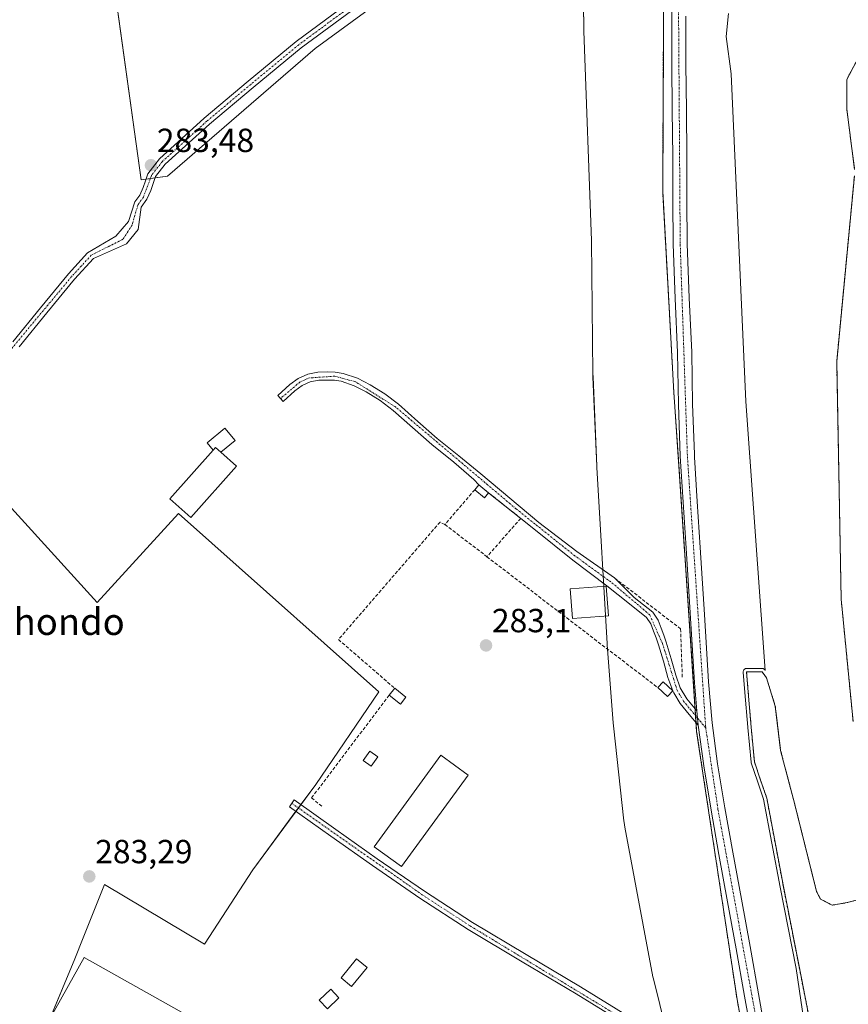
# Model space of a CAD drawing. Units: metres. Extents: x 597821 to 601297, y 4685164 to 4687526.
# Drawn here: x 598260 to 598508, y 4686251 to 4686546 of the extents above; entities that cross this region are included whole.
import ezdxf
from ezdxf.enums import TextEntityAlignment as Align

# ---------------------------------------------------------------- set-up
doc = ezdxf.new("R2010")
doc.units = ezdxf.units.M
doc.header["$MEASUREMENT"] = 0
for name, pattern in [('TRAZO_Y_PUNTO', [1, 0.5, -0.25, 0, -0.25]), ('TRAZOS', [0.75, 0.5, -0.25]), ('TRAZOSX2', [1.5, 1, -0.5])]:
    doc.linetypes.add(name, pattern=pattern)
for name, color, linetype, lineweight in [('Arbolado forestal', 92, 'TRAZOS', 0), ('Arbolado forestal CxS', 92, 'Continuous', 0), ('Camino', 19, 'Continuous', 0), ('Camino Cxs', 19, 'Continuous', 0), ('Camino eje', 39, 'TRAZO_Y_PUNTO', 13), ('Carátula', 7, 'Continuous', 5), ('Corriente natural Cxs', 5, 'Continuous', 13), ('Corriente natural superficial', 5, 'Continuous', 13), ('Cultivos herbáceos CxS', 92, 'Continuous', 0), ('Cultivos leñosos', 92, 'Continuous', 0), ('Cultivos leñosos CxS', 92, 'Continuous', 0), ('Curva de nivel normal', 36, 'Continuous', 0), ('Edificación', 1, 'Continuous', 13), ('Edificación Cxs', 1, 'Continuous', 13), ('Edificación ligera', 1, 'Continuous', 0), ('Edificación ligera Cxs', 1, 'Continuous', 0), ('Espacio natural protegido', 2, 'Continuous', 13), ('Espacio natural protegido CxS', 2, 'Continuous', 0), ('Muro lineal', 1, 'TRAZOSX2', 13), ('Pista no pavimentada', 254, 'Continuous', 13), ('Pista no pavimentada Cxs', 254, 'Continuous', 0), ('Pista pavimentada eje', 135, 'TRAZO_Y_PUNTO', 0), ('Punto de cota en terreno', 7, 'Continuous', 0), ('Rótulo de punto de cota en terreno', 19, 'Continuous', 0), ('Suelo desnudo', 252, 'Continuous', 0), ('Suelo desnudo CxS', 43, 'Continuous', 0), ('Texto cartográfico', 19, 'Continuous', 0)]:
    doc.layers.add(name, color=color, linetype=linetype, lineweight=lineweight)
doc.styles.add('Arial', font='txt', dxfattribs={"height": 0.2})

# ---------------------------------------------------------------- blocks, each defined once
blk = doc.blocks.new('*U155')
at = {"layer": 'Cultivos herbáceos CxS', "color": 92, "linetype": 'Continuous', "lineweight": 0}
for points in [[(598255.5, 4686657.4, 283.76), (598260.12, 4686655.47, 283.8), (598264.68, 4686653.65, 283.84), (598269.34, 4686651.85, 283.75), (598274.05, 4686650.16, 283.76), (598275.3, 4686649.73, 283.77), (598296.42, 4686497.89, 283.55), (598304.22, 4686499, 283.45), (598348.49, 4686537.14, 283.37), (598363.24, 4686548, 283.4), (598399.16, 4686565.82, 283.35), (598416.98, 4686577.52, 283.5), (598415.86, 4686601.51, 283.65), (598435.47, 4686595.32, 283.7), (598453.03, 4686589.77, 284.83), (598453.03, 4686589.75, 284.83), (598453.03, 4686589.74, 284.83), (598453.03, 4686589.73, 284.83), (598452.58, 4686494.43, 283.51), (598455.92, 4686434.23, 283.75), (598457.27, 4686414.2, 283.9), (598462.75, 4686332.73, 283.82), (598474.86, 4686252.51, 283.17), (598484.89, 4686197.88, 283.11)], [(598265.4, 4686238.02, 283.28), (598276.5, 4686264.68, 283.15), (598279, 4686270.95, 283.16), (598285.38, 4686286.89, 283.24), (598315.35, 4686269.12, 283.14), (598329.78, 4686291.34, 283.23), (598348.65, 4686316.88, 283.29), (598367.52, 4686344.65, 283.21), (598317.51, 4686389.14, 283.26), (598307.58, 4686397.97, 283.37), (598283.16, 4686371.31, 283.25), (598238.76, 4686420.19, 283.34)]]:
    blk.add_polyline3d(points, dxfattribs=at)
blk = doc.blocks.new('*U156')
at = {"layer": 'Cultivos leñosos CxS', "color": 92, "linetype": 'Continuous', "lineweight": 0}
blk.add_polyline3d([(598461.22, 4686935.98, 287.59), (598454.04, 4686793.1, 284.36), (598454.04, 4686793.1, 284.36), (598452.2, 4686653.9, 284.39), (598453.03, 4686589.77, 284.83), (598435.47, 4686595.32, 283.7), (598415.86, 4686601.51, 283.65), (598416.98, 4686577.52, 283.5), (598399.16, 4686565.82, 283.35), (598363.24, 4686548, 283.4), (598348.49, 4686537.14, 283.37), (598304.22, 4686499, 283.45), (598296.42, 4686497.89, 283.55), (598275.3, 4686649.73, 283.77), (598274.05, 4686650.16, 283.76), (598269.34, 4686651.85, 283.75), (598264.68, 4686653.65, 283.84), (598260.12, 4686655.47, 283.8), (598255.5, 4686657.4, 283.76)], dxfattribs=at)
blk = doc.blocks.new('*U167')
at = {"layer": 'Arbolado forestal CxS', "color": 92, "linetype": 'Continuous', "lineweight": 0}
for points in [[(598511.46, 4686534.91, 279.36), (598507.71, 4686527.94, 279.42), (598507.71, 4686519.05, 279.35), (598510.08, 4686501.01, 279.33)], [(598510, 4686499.03, 279.33), (598504.71, 4686443.47, 279.44), (598506.04, 4686372.39, 279.3), (598509.61, 4686335.75, 279.26)], [(598510.89, 4686282.31, 279.5), (598507.87, 4686281.52, 279.54), (598503.39, 4686280.75, 279.61), (598499.86, 4686282.55, 279.75), (598498.67, 4686284.85, 279.83), (598498.23, 4686286.57, 279.84), (598497.77, 4686288.42, 279.85), (598492.14, 4686310.91, 279.25), (598487.91, 4686327.05, 279.13), (598486.32, 4686340.28, 279.18), (598483.68, 4686348.75, 279.19), (598482.35, 4686350.6, 279.17), (598477.72, 4686350.62, 280.19), (598478.2, 4686344.5, 280.06), (598479.08, 4686334.07, 280.17), (598480.06, 4686323.64, 279.91), (598481.91, 4686318.2, 279.6), (598483.77, 4686312.76, 279.99), (598488.72, 4686286.37, 280.1), (598494.11, 4686258.9, 279.96), (598496.97, 4686244.46, 279.55)], [(598484.89, 4686197.88, 283.11), (598474.86, 4686252.51, 283.17), (598462.75, 4686332.73, 283.82), (598457.27, 4686414.2, 283.9), (598455.92, 4686434.23, 283.75), (598452.58, 4686494.43, 283.51), (598453.03, 4686589.73, 284.83), (598453.03, 4686589.74, 284.83), (598453.03, 4686589.75, 284.83), (598453.03, 4686589.77, 284.83), (598452.2, 4686653.9, 284.39), (598454.04, 4686793.1, 284.36), (598461.22, 4686935.98, 287.59)]]:
    blk.add_polyline3d(points, dxfattribs=at)
blk = doc.blocks.new('*U172')
at = {"layer": 'Suelo desnudo CxS', "color": 43, "linetype": 'Continuous', "lineweight": 0}
for points in [[(598496.97, 4686244.46, 279.55), (598494.11, 4686258.9, 279.96), (598488.72, 4686286.37, 280.1), (598483.77, 4686312.76, 279.99), (598481.91, 4686318.2, 279.6), (598480.06, 4686323.64, 279.91), (598479.08, 4686334.07, 280.17), (598478.2, 4686344.5, 280.06), (598477.72, 4686350.62, 280.19), (598482.35, 4686350.6, 279.17), (598483.68, 4686348.75, 279.19), (598486.32, 4686340.28, 279.18), (598487.91, 4686327.05, 279.13), (598492.14, 4686310.91, 279.25), (598497.77, 4686288.42, 279.85), (598498.23, 4686286.57, 279.84), (598498.67, 4686284.85, 279.83), (598499.86, 4686282.55, 279.75), (598503.39, 4686280.75, 279.61), (598507.87, 4686281.52, 279.54), (598510.89, 4686282.31, 279.5)], [(598509.61, 4686335.75, 279.26), (598506.04, 4686372.39, 279.3), (598504.71, 4686443.47, 279.44), (598510, 4686499.03, 279.33)], [(598510.08, 4686501.01, 279.33), (598507.71, 4686519.05, 279.35), (598507.71, 4686527.94, 279.42), (598511.46, 4686534.91, 279.36)]]:
    blk.add_polyline3d(points, dxfattribs=at)
blk = doc.blocks.new('*U174')
at = {"layer": 'Corriente natural Cxs', "color": 5, "linetype": 'Continuous', "lineweight": 13}
for points in [[(598496.97, 4686244.46, 279.55), (598494.11, 4686258.9, 279.96), (598488.72, 4686286.37, 280.1), (598483.77, 4686312.76, 279.99), (598481.91, 4686318.2, 279.6), (598480.06, 4686323.64, 279.91), (598479.08, 4686334.07, 280.17), (598478.2, 4686344.5, 280.06), (598477.72, 4686350.62, 280.19), (598482.35, 4686350.6, 279.17), (598483.68, 4686348.75, 279.19), (598486.32, 4686340.28, 279.18), (598487.91, 4686327.05, 279.13), (598492.14, 4686310.91, 279.25), (598497.77, 4686288.42, 279.85), (598498.23, 4686286.57, 279.84), (598498.67, 4686284.85, 279.83), (598499.86, 4686282.55, 279.75), (598503.39, 4686280.75, 279.61), (598507.87, 4686281.52, 279.54), (598510.89, 4686282.31, 279.5)], [(598509.61, 4686335.75, 279.26), (598506.04, 4686372.39, 279.3), (598504.71, 4686443.47, 279.44), (598510, 4686499.03, 279.33)], [(598510.08, 4686501.01, 279.33), (598507.71, 4686519.05, 279.35), (598507.71, 4686527.94, 279.42), (598511.46, 4686534.91, 279.36)]]:
    blk.add_polyline3d(points, dxfattribs=at)
blk = doc.blocks.new('*U178')
at = {"layer": 'Espacio natural protegido CxS', "color": 2, "linetype": 'Continuous', "lineweight": 0}
blk.add_polyline3d([(598455.01, 4686237.6, 282.85), (598449.98, 4686257.88, 283.01), (598449.72, 4686259.03, 283.01), (598449.67, 4686259.28, 283.01), (598441.23, 4686304.14, 283.13), (598441.02, 4686305.5, 283.12), (598440.96, 4686306.01, 283.12), (598437.81, 4686334.45, 283.1), (598437.73, 4686335.35, 283.1), (598436, 4686358.67, 283.23), (598435.98, 4686358.88, 283.24), (598435.97, 4686359.06, 283.24), (598432.9, 4686411.78, 283.32), (598432.89, 4686412.13, 283.32), (598431.71, 4686438.94, 283.29), (598431.68, 4686439.77, 283.29), (598431.25, 4686479.75, 283.3), (598428.99, 4686542.35, 283.29), (598428.98, 4686542.92, 283.29), (598428.58, 4686572.69, 283.28)], dxfattribs=at)
blk = doc.blocks.new('*U179')
at = {"layer": 'Espacio natural protegido CxS', "color": 2, "linetype": 'Continuous', "lineweight": 0}
blk.add_polyline3d([(598455.011, 4686237.6017, 282.8469), (598449.9793, 4686257.8837, 283.0114), (598449.7243, 4686259.0286, 283.0148), (598449.6743, 4686259.2816, 283.0131), (598441.2349, 4686304.1355, 283.1334), (598441.0179, 4686305.4955, 283.1237), (598440.9559, 4686306.0085, 283.1201), (598437.8093, 4686334.4454, 283.0992), (598437.7263, 4686335.3464, 283.0952), (598435.9976, 4686358.6653, 283.2344), (598435.9816, 4686358.8793, 283.238), (598435.9696, 4686359.0623, 283.2411), (598432.9034, 4686411.779, 283.3226), (598432.8854, 4686412.133, 283.323), (598431.7067, 4686438.9419, 283.2898), (598431.6837, 4686439.7669, 283.2897), (598431.2463, 4686479.7467, 283.2953), (598428.9901, 4686542.3534, 283.2859), (598428.9761, 4686542.9214, 283.2872), (598428.5805, 4686572.6943, 283.2785)], dxfattribs=at)
blk = doc.blocks.new('5PATER')
at = {"layer": 'Carátula', "linetype": 'Continuous', "lineweight": 5}
h = blk.add_hatch(color=250, dxfattribs=at)
edge = h.paths.add_edge_path()
edge.add_ellipse((0, 0.01), major_axis=(-1.33, -1.34), ratio=0.999422, start_angle=0, end_angle=360)

msp = doc.modelspace()

# ---------------------------------------------------------------- linework, layer by layer
at = {"layer": 'Arbolado forestal', "color": 92, "linetype": 'TRAZOS', "lineweight": 0}
for points in [[(598453.03, 4686589.78, 284.83), (598453.03, 4686589.75, 284.83), (598453.03, 4686589.74, 284.83), (598453.03, 4686589.73, 284.83), (598453.02, 4686587.37, 284.81), (598453.01, 4686586.17, 284.78), (598453, 4686584.96, 284.76), (598452.58, 4686494.43, 283.51), (598455.92, 4686434.23, 283.75), (598457.27, 4686414.2, 283.9), (598462.29, 4686339.54, 283.76), (598462.43, 4686337.47, 283.79), (598462.57, 4686335.4, 283.83), (598462.75, 4686332.73, 283.82), (598474.86, 4686252.51, 283.17), (598479.68, 4686226.26, 283.58), (598480.22, 4686223.3, 283.58), (598480.8, 4686220.16, 283.37), (598484.89, 4686197.88, 283.11), (598499.86, 4686122.33, 283.31), (598500.14, 4686120.91, 283.46), (598500.42, 4686119.5, 283.61), (598501.14, 4686115.86, 284.14)], [(598511.46, 4686534.91, 279.36), (598507.71, 4686527.94, 279.42), (598507.71, 4686519.05, 279.35), (598510.08, 4686501.01, 279.33)], [(598510, 4686499.03, 279.33), (598504.71, 4686443.47, 279.44), (598506.04, 4686372.39, 279.3), (598509.61, 4686335.75, 279.26)], [(598510.89, 4686282.31, 279.5), (598507.87, 4686281.52, 279.54), (598503.39, 4686280.75, 279.61), (598499.86, 4686282.55, 279.75), (598498.66, 4686284.85, 279.83), (598498.23, 4686286.57, 279.84), (598497.77, 4686288.42, 279.85), (598492.14, 4686310.91, 279.25), (598487.91, 4686327.05, 279.13), (598486.32, 4686340.28, 279.18), (598483.68, 4686348.75, 279.19), (598482.35, 4686350.6, 279.17), (598477.71, 4686350.62, 280.19), (598478.2, 4686344.5, 280.06), (598479.08, 4686334.07, 280.17), (598480.06, 4686323.64, 279.91), (598481.91, 4686318.2, 279.6), (598483.77, 4686312.76, 279.99), (598488.72, 4686286.37, 280.1), (598494.11, 4686258.9, 279.96), (598496.97, 4686244.46, 279.55)]]:
    msp.add_polyline3d(points, dxfattribs=at)
at = {"layer": 'Camino', "color": 19, "linetype": 'Continuous', "lineweight": 0}
for points in [[(598257.95, 4686449.41, 283.42), (598266.22, 4686459.6, 283.49), (598274.59, 4686469.7, 283.44), (598280.29, 4686475.99, 283.42), (598288.78, 4686481.02, 283.39), (598292.59, 4686485.36, 283.34), (598294.5, 4686491.26, 283.39), (598295.97, 4686493.28, 283.42), (598296.99, 4686495.55, 283.47), (598297.66, 4686497.6, 283.53), (598298.34, 4686499.65, 283.53), (598301.84, 4686504.18, 283.48), (598315.27, 4686516.33, 283.45), (598328.41, 4686527.36, 283.44), (598342.83, 4686539.23, 283.47), (598358.07, 4686550.53, 283.44)], [(598359.35, 4686548.49, 283.45), (598344.31, 4686537.34, 283.44), (598329.95, 4686525.51, 283.41), (598316.84, 4686514.52, 283.47), (598303.6, 4686502.54, 283.48), (598300.66, 4686498.89, 283.52), (598299.28, 4686494.67, 283.4), (598298.09, 4686492.04, 283.34), (598296.38, 4686489.7, 283.3), (598295.44, 4686483.03, 283.25), (598291.95, 4686478.69, 283.23), (598282.1, 4686474.35, 283.37), (598276.44, 4686468.1, 283.37), (598268.11, 4686458.05, 283.42), (598259.83, 4686447.84, 283.38)], [(598400.55, 4686404.1, 283.18), (598397.53, 4686406.59, 283.19), (598395.99, 4686408.2, 283.18), (598390.02, 4686413.32, 283.2), (598383.46, 4686418.62, 283.19), (598377.65, 4686423.72, 283.18), (598371.87, 4686428.86, 283.2), (598367.97, 4686431.77, 283.21), (598363.81, 4686434.37, 283.22), (598360.19, 4686436.24, 283.22), (598356.32, 4686437.57, 283.22), (598354.24, 4686437.89, 283.22), (598352.16, 4686437.95, 283.21), (598349.6, 4686437.87, 283.21), (598347.04, 4686437.38, 283.2), (598344.56, 4686436.31, 283.21), (598342.43, 4686434.75, 283.21), (598338.91, 4686431.49, 283.23), (598337.26, 4686433.27, 283.28), (598340.89, 4686436.63, 283.26), (598343.35, 4686438.43, 283.26), (598346.32, 4686439.71, 283.23), (598349.33, 4686440.29, 283.16), (598352.15, 4686440.38, 283.09), (598354.46, 4686440.31, 283.11), (598356.91, 4686439.93, 283.16), (598361.14, 4686438.48, 283.24), (598365.01, 4686436.48, 283.26), (598369.34, 4686433.77, 283.26), (598373.41, 4686430.75, 283.25), (598379.26, 4686425.54, 283.23), (598385.02, 4686420.48, 283.24), (598391.55, 4686415.21, 283.25), (598398.12, 4686409.87, 283.24), (598406.83, 4686402.56, 283.26), (598415.52, 4686395.28, 283.24), (598426.9, 4686386.6, 283.29), (598438.17, 4686378.69, 283.34)], [(598463.24, 4686334.59, 283.91), (598460.53, 4686337.86, 283.62), (598457.82, 4686341.12, 283.46), (598455.96, 4686344.29, 283.38), (598455.66, 4686344.91, 283.36), (598454.17, 4686348.86, 283.31), (598452.78, 4686353.8, 283.27), (598451.36, 4686358.72, 283.25), (598450.62, 4686360.74, 283.25), (598449.82, 4686362.75, 283.27), (598449.01, 4686364.93, 283.28), (598447.77, 4686366.85, 283.28), (598442.62, 4686370.92, 283.37), (598435.9, 4686376.37, 283.39), (598425.63, 4686384.02, 283.21), (598413.98, 4686393.41, 283.21), (598410.08, 4686396.54, 283.22), (598400.55, 4686404.1, 283.18)], [(598438.17, 4686378.69, 283.34), (598444.08, 4686372.86, 283.36), (598449.6, 4686368.5, 283.3), (598451.19, 4686366.02, 283.29), (598452.09, 4686363.62, 283.3), (598452.88, 4686361.61, 283.32), (598453.67, 4686359.47, 283.33), (598455.11, 4686354.47, 283.3), (598456.48, 4686349.61, 283.3), (598457.86, 4686345.83, 283.48), (598459.81, 4686342.52, 283.57), (598462.85, 4686338.87, 283.83)], [(598462.85, 4686338.87, 283.83), (598463.24, 4686334.59, 283.91)], [(598442.01, 4686244.73, 282.86), (598426.65, 4686254.21, 282.92), (598410.45, 4686263.82, 282.95), (598394.27, 4686273.47, 282.95), (598379.82, 4686282.83, 283.07), (598365.66, 4686292.61, 283.06), (598353.21, 4686301.41, 283.25), (598340.77, 4686310.21, 283.25), (598342.2, 4686312.24, 283.24), (598354.65, 4686303.44, 283.32), (598367.09, 4686294.65, 283.09), (598381.21, 4686284.9, 283), (598395.59, 4686275.59, 283.01), (598411.72, 4686265.96, 282.98), (598427.94, 4686256.34, 282.96), (598443.32, 4686246.85, 282.92)]]:
    msp.add_polyline3d(points, dxfattribs=at)
at = {"layer": 'Camino Cxs', "color": 19, "linetype": 'Continuous', "lineweight": 0}
for points in [[(598257.95, 4686449.41, 283.42), (598266.22, 4686459.6, 283.49), (598274.59, 4686469.7, 283.44), (598280.29, 4686475.99, 283.42), (598288.78, 4686481.02, 283.39), (598292.59, 4686485.36, 283.34), (598294.5, 4686491.26, 283.39), (598295.97, 4686493.28, 283.42), (598296.99, 4686495.55, 283.47), (598297.66, 4686497.6, 283.53), (598298.34, 4686499.65, 283.53), (598301.84, 4686504.18, 283.48), (598315.27, 4686516.33, 283.45), (598328.41, 4686527.36, 283.44), (598342.83, 4686539.23, 283.47), (598358.07, 4686550.53, 283.44)], [(598359.35, 4686548.49, 283.45), (598344.31, 4686537.34, 283.44), (598329.95, 4686525.51, 283.41), (598316.84, 4686514.52, 283.47), (598303.6, 4686502.54, 283.48), (598300.66, 4686498.89, 283.52), (598299.28, 4686494.67, 283.4), (598298.09, 4686492.04, 283.34), (598296.38, 4686489.7, 283.3), (598295.44, 4686483.03, 283.25), (598291.95, 4686478.69, 283.23), (598282.1, 4686474.35, 283.37), (598276.44, 4686468.1, 283.37), (598268.11, 4686458.05, 283.42), (598259.83, 4686447.84, 283.38)], [(598442.01, 4686244.73, 282.86), (598426.65, 4686254.21, 282.92), (598410.45, 4686263.82, 282.95), (598394.27, 4686273.47, 282.95), (598379.82, 4686282.83, 283.07), (598365.66, 4686292.61, 283.06), (598353.21, 4686301.41, 283.25), (598340.77, 4686310.21, 283.25), (598342.2, 4686312.24, 283.24), (598354.65, 4686303.44, 283.32), (598367.09, 4686294.65, 283.09), (598381.21, 4686284.9, 283), (598395.59, 4686275.59, 283.01), (598411.72, 4686265.96, 282.98), (598427.94, 4686256.34, 282.96), (598443.32, 4686246.85, 282.92)]]:
    msp.add_polyline3d(points, dxfattribs=at)
msp.add_polyline3d([(598462.85, 4686338.87, 283.83), (598463.24, 4686334.59, 283.91), (598460.53, 4686337.86, 283.62), (598457.82, 4686341.12, 283.46), (598455.96, 4686344.29, 283.38), (598455.66, 4686344.91, 283.36), (598454.17, 4686348.86, 283.31), (598452.78, 4686353.8, 283.27), (598451.36, 4686358.72, 283.25), (598450.62, 4686360.74, 283.25), (598449.82, 4686362.75, 283.27), (598449.01, 4686364.93, 283.28), (598447.77, 4686366.85, 283.28), (598442.62, 4686370.92, 283.37), (598435.9, 4686376.37, 283.39), (598425.63, 4686384.02, 283.21), (598413.98, 4686393.41, 283.21), (598410.08, 4686396.54, 283.22), (598400.55, 4686404.1, 283.18), (598397.53, 4686406.59, 283.19), (598395.99, 4686408.2, 283.18), (598390.02, 4686413.32, 283.2), (598383.46, 4686418.62, 283.19), (598377.65, 4686423.72, 283.18), (598371.87, 4686428.86, 283.2), (598367.97, 4686431.77, 283.21), (598363.81, 4686434.37, 283.22), (598360.19, 4686436.24, 283.22), (598356.32, 4686437.57, 283.22), (598354.24, 4686437.89, 283.22), (598352.16, 4686437.95, 283.21), (598349.6, 4686437.87, 283.21), (598347.04, 4686437.38, 283.2), (598344.56, 4686436.31, 283.21), (598342.43, 4686434.75, 283.21), (598338.91, 4686431.49, 283.23), (598337.26, 4686433.27, 283.28), (598340.89, 4686436.63, 283.26), (598343.35, 4686438.43, 283.26), (598346.32, 4686439.71, 283.23), (598349.33, 4686440.29, 283.16), (598352.15, 4686440.38, 283.09), (598354.46, 4686440.31, 283.11), (598356.91, 4686439.93, 283.16), (598361.14, 4686438.48, 283.24), (598365.01, 4686436.48, 283.26), (598369.34, 4686433.77, 283.26), (598373.41, 4686430.75, 283.25), (598379.26, 4686425.54, 283.23), (598385.02, 4686420.48, 283.24), (598391.55, 4686415.21, 283.25), (598398.12, 4686409.87, 283.24), (598406.83, 4686402.56, 283.26), (598415.52, 4686395.28, 283.24), (598426.9, 4686386.6, 283.29), (598438.17, 4686378.69, 283.34), (598444.08, 4686372.86, 283.36), (598449.6, 4686368.5, 283.3), (598451.19, 4686366.02, 283.29), (598452.09, 4686363.62, 283.3), (598452.88, 4686361.61, 283.32), (598453.67, 4686359.47, 283.33), (598455.11, 4686354.47, 283.3), (598456.48, 4686349.61, 283.3), (598457.86, 4686345.83, 283.48), (598459.81, 4686342.52, 283.57), (598462.85, 4686338.87, 283.83)], close=True, dxfattribs=at)
at = {"layer": 'Camino eje', "color": 39, "linetype": 'TRAZO_Y_PUNTO', "lineweight": 13}
for points in [[(598456.88, 4686585.88, 285.01), (598450.44, 4686586.36, 284.6), (598444.12, 4686585.73, 284.18), (598434.98, 4686584.58, 283.78), (598413.57, 4686579.37, 283.53), (598411.31, 4686578.82, 283.49), (598409.3, 4686577.34, 283.45), (598406.23, 4686574.38, 283.44), (598396.7, 4686568.34, 283.46), (598387.92, 4686564.01, 283.46), (598377.23, 4686559.14, 283.46), (598358.71, 4686549.51, 283.45), (598343.57, 4686538.29, 283.46), (598329.18, 4686526.43, 283.43), (598316.06, 4686515.43, 283.46), (598302.72, 4686503.36, 283.48), (598299.5, 4686499.27, 283.53), (598297.03, 4686492.66, 283.38), (598295.44, 4686490.48, 283.35), (598293.64, 4686484.3, 283.3), (598290.89, 4686480.06, 283.28), (598281.44, 4686475.32, 283.4), (598275.52, 4686468.9, 283.41), (598250.5, 4686438.85, 283.37)], [(598465.47, 4686333.81, 284.16), (598458.82, 4686341.82, 283.52), (598456.91, 4686345.06, 283.41), (598452.52, 4686359.1, 283.29), (598448.69, 4686367.68, 283.29), (598437.04, 4686377.53, 283.35), (598426.27, 4686385.31, 283.25), (598408.64, 4686399.4, 283.24), (598372.64, 4686429.81, 283.23), (598360.67, 4686437.36, 283.23), (598354.35, 4686439.1, 283.19), (598346.68, 4686438.55, 283.21), (598343.96, 4686437.37, 283.23), (598338.09, 4686432.38, 283.25)], [(598341.49, 4686311.23, 283.24), (598380.52, 4686283.87, 283.04), (598394.93, 4686274.53, 282.99), (598471.66, 4686227.94, 282.99), (598485.35, 4686220.51, 284.08)]]:
    msp.add_polyline3d(points, dxfattribs=at)
at = {"layer": 'Corriente natural superficial', "color": 5, "linetype": 'Continuous', "lineweight": 13}
for points in [[(598510.08, 4686501.01, 279.33), (598507.71, 4686519.05, 279.35), (598507.71, 4686527.94, 279.42), (598511.46, 4686534.91, 279.36)], [(598509.61, 4686335.75, 279.26), (598506.04, 4686372.39, 279.3), (598504.71, 4686443.47, 279.44), (598510, 4686499.03, 279.33)], [(598496.97, 4686244.46, 279.55), (598494.11, 4686258.9, 279.96), (598488.72, 4686286.37, 280.1), (598483.77, 4686312.76, 279.99), (598481.91, 4686318.2, 279.6), (598480.06, 4686323.64, 279.91), (598479.08, 4686334.07, 280.17), (598478.2, 4686344.5, 280.06), (598477.71, 4686350.62, 280.19), (598482.35, 4686350.6, 279.17), (598483.68, 4686348.75, 279.19), (598486.32, 4686340.28, 279.18), (598487.91, 4686327.05, 279.13), (598492.14, 4686310.91, 279.25), (598497.77, 4686288.42, 279.85), (598498.23, 4686286.57, 279.84), (598498.67, 4686284.85, 279.83), (598499.86, 4686282.55, 279.75), (598503.39, 4686280.75, 279.61), (598507.87, 4686281.52, 279.54), (598510.89, 4686282.31, 279.5)]]:
    msp.add_polyline3d(points, dxfattribs=at)
at = {"layer": 'Cultivos herbáceos CxS', "color": 92, "linetype": 'Continuous', "lineweight": 0}
for points in [[(598255.5, 4686657.4, 283.76), (598260.12, 4686655.47, 283.8), (598264.68, 4686653.65, 283.84), (598269.34, 4686651.85, 283.75), (598274.05, 4686650.16, 283.76), (598275.3, 4686649.73, 283.77), (598275.33, 4686649.46, 283.77), (598296.42, 4686497.89, 283.55), (598297.82, 4686498.09, 283.54), (598299.13, 4686498.27, 283.53), (598300.52, 4686498.47, 283.53), (598304.22, 4686499, 283.45), (598348.49, 4686537.14, 283.37), (598363.24, 4686548, 283.4), (598399.16, 4686565.82, 283.35), (598416.98, 4686577.52, 283.5), (598416.91, 4686578.94, 283.57), (598416.85, 4686580.17, 283.59), (598416.8, 4686581.39, 283.61), (598415.86, 4686601.51, 283.65), (598435.47, 4686595.32, 283.7), (598453.03, 4686589.78, 284.83)], [(598453.03, 4686589.78, 284.83), (598453.03, 4686589.75, 284.83), (598453.03, 4686589.74, 284.83), (598453.03, 4686589.73, 284.83), (598453.02, 4686587.37, 284.81), (598453.01, 4686586.17, 284.78), (598453, 4686584.96, 284.76), (598452.58, 4686494.43, 283.51), (598455.92, 4686434.23, 283.75), (598457.27, 4686414.2, 283.9), (598462.29, 4686339.54, 283.76), (598462.43, 4686337.47, 283.79), (598462.57, 4686335.4, 283.83), (598462.75, 4686332.73, 283.82), (598474.86, 4686252.51, 283.17), (598479.68, 4686226.26, 283.58), (598480.22, 4686223.3, 283.58), (598480.8, 4686220.16, 283.37), (598484.89, 4686197.88, 283.11), (598499.86, 4686122.33, 283.31), (598500.14, 4686120.91, 283.46), (598500.42, 4686119.5, 283.61), (598501.14, 4686115.86, 284.14)], [(598269.03, 4686246.74, 283.2), (598276.5, 4686264.68, 283.15), (598279, 4686270.95, 283.16), (598285.38, 4686286.89, 283.24), (598315.35, 4686269.12, 283.14), (598329.78, 4686291.34, 283.23), (598342.71, 4686308.84, 283.27), (598343.45, 4686309.85, 283.27), (598344.19, 4686310.84, 283.28), (598348.65, 4686316.88, 283.29), (598367.52, 4686344.65, 283.21), (598317.51, 4686389.14, 283.26), (598307.58, 4686397.97, 283.37), (598283.16, 4686371.31, 283.25), (598238.76, 4686420.19, 283.34)]]:
    msp.add_polyline3d(points, dxfattribs=at)
at = {"layer": 'Cultivos leñosos', "color": 92, "linetype": 'Continuous', "lineweight": 0}
for points in [[(598255.5, 4686657.4, 283.76), (598260.12, 4686655.47, 283.8), (598264.68, 4686653.65, 283.84), (598269.34, 4686651.85, 283.75), (598274.05, 4686650.16, 283.76), (598275.3, 4686649.73, 283.77), (598275.33, 4686649.46, 283.77), (598296.42, 4686497.89, 283.55), (598297.82, 4686498.09, 283.54), (598299.13, 4686498.27, 283.53), (598300.52, 4686498.47, 283.53), (598304.22, 4686499, 283.45), (598348.49, 4686537.14, 283.37), (598363.24, 4686548, 283.4), (598399.16, 4686565.82, 283.35), (598416.98, 4686577.52, 283.5), (598416.91, 4686578.94, 283.57), (598416.85, 4686580.17, 283.59), (598416.8, 4686581.39, 283.61), (598415.86, 4686601.51, 283.65), (598435.47, 4686595.32, 283.7), (598453.03, 4686589.78, 284.83)], [(598269.03, 4686246.74, 283.2), (598276.5, 4686264.68, 283.15), (598279, 4686270.95, 283.16), (598285.38, 4686286.89, 283.24), (598315.35, 4686269.12, 283.14), (598329.78, 4686291.34, 283.23), (598342.71, 4686308.84, 283.27), (598343.45, 4686309.85, 283.27), (598344.19, 4686310.84, 283.28), (598348.65, 4686316.88, 283.29), (598367.52, 4686344.65, 283.21), (598317.51, 4686389.14, 283.26), (598307.58, 4686397.97, 283.37), (598283.16, 4686371.31, 283.25), (598238.76, 4686420.19, 283.34)]]:
    msp.add_polyline3d(points, dxfattribs=at)
at = {"layer": 'Cultivos leñosos CxS', "color": 92, "linetype": 'Continuous', "lineweight": 0}
msp.add_polyline3d([(598103.65, 4686249.04, 283.74), (598100.72, 4686255.4, 283.73), (598100.43, 4686256.03, 283.72), (598098.76, 4686260.14, 283.68), (598113.32, 4686273.56, 282.95), (598141.07, 4686291.34, 282.98), (598163.27, 4686323.55, 283.17), (598187.7, 4686362.43, 283.44), (598214.34, 4686392.42, 283.2), (598225.44, 4686413.52, 283.54), (598238.76, 4686420.19, 283.34), (598283.16, 4686371.31, 283.25), (598307.58, 4686397.97, 283.37), (598317.51, 4686389.14, 283.26), (598367.52, 4686344.65, 283.21), (598348.65, 4686316.88, 283.29), (598329.78, 4686291.34, 283.23), (598315.35, 4686269.12, 283.14), (598285.38, 4686286.89, 283.24), (598279, 4686270.95, 283.16), (598276.5, 4686264.68, 283.15), (598265.4, 4686238.02, 283.28)], dxfattribs=at)
at = {"layer": 'Curva de nivel normal', "color": 36, "linetype": 'Continuous', "lineweight": 0}
msp.add_polyline3d([(598495.31, 4686242.79, 280), (598492.54, 4686261.75, 280), (598487.74, 4686286.17, 280), (598487.73, 4686286.18, 280), (598482.8, 4686312.51, 280), (598480.96, 4686317.88, 280), (598479.11, 4686323.32, 280), (598479.08, 4686323.43, 280), (598479.06, 4686323.55, 280), (598478.08, 4686333.98, 280), (598478.08, 4686333.99, 280), (598477.2, 4686344.42, 280), (598476.72, 4686350.54, 280), (598476.72, 4686350.7, 280), (598476.75, 4686350.86, 280), (598476.8, 4686351.02, 280), (598476.88, 4686351.16, 280), (598476.98, 4686351.29, 280), (598477.1, 4686351.41, 280), (598477.24, 4686351.5, 280), (598477.39, 4686351.56, 280), (598477.55, 4686351.6, 280), (598477.72, 4686351.62, 280), (598482.36, 4686351.6, 280), (598482.51, 4686351.59, 280), (598482.67, 4686351.55, 280), (598482.81, 4686351.49, 280), (598482.95, 4686351.41, 280), (598483.07, 4686351.3, 280), (598483.17, 4686351.18, 280), (598483.32, 4686350.96, 280), (598477.48, 4686431.55, 280), (598473.12, 4686529.56, 280), (598471.57, 4686540.82, 280), (598472.29, 4686547.63, 280)], dxfattribs=at)
at = {"layer": 'Edificación', "color": 1, "linetype": 'Continuous', "lineweight": 13}
for points in [[(598320.28, 4686416.33, 286.8), (598318.68, 4686417.76, 286.11), (598317.98, 4686416.98, 286.21)], [(598320.28, 4686416.33, 286.8), (598324.96, 4686412.15, 286.77), (598311.21, 4686396.76, 285.58), (598304.92, 4686402.37, 284.65), (598317.98, 4686416.98, 286.21)], [(598436.34, 4686367.33, 287.25), (598425.57, 4686366.53, 286.55), (598424.9, 4686375.39, 285.24), (598435.68, 4686376.19, 287.27), (598436.34, 4686367.33, 287.25)], [(598355.6, 4686253.05, 284.9), (598352.16, 4686249.74, 284.45), (598349.73, 4686252.28, 284.18), (598353.18, 4686255.6, 284.77), (598355.6, 4686253.05, 284.9)]]:
    msp.add_polyline3d(points, dxfattribs=at)
at = {"layer": 'Edificación Cxs', "color": 1, "linetype": 'Continuous', "lineweight": 13}
for points in [[(598320.28, 4686416.33, 286.8), (598324.96, 4686412.15, 286.77), (598311.21, 4686396.76, 285.58), (598304.92, 4686402.37, 284.65), (598317.98, 4686416.98, 286.21), (598318.68, 4686417.76, 286.11), (598320.28, 4686416.33, 286.8)], [(598436.34, 4686367.33, 287.25), (598425.57, 4686366.53, 286.55), (598424.9, 4686375.39, 285.24), (598435.68, 4686376.19, 287.27), (598436.34, 4686367.33, 287.25)], [(598355.6, 4686253.05, 284.9), (598352.16, 4686249.74, 284.45), (598349.73, 4686252.28, 284.18), (598353.18, 4686255.6, 284.77), (598355.6, 4686253.05, 284.9)]]:
    msp.add_polyline3d(points, close=True, dxfattribs=at)
at = {"layer": 'Edificación ligera', "color": 1, "linetype": 'Continuous', "lineweight": 0}
for points in [[(598317.98, 4686416.98, 286.21), (598316.19, 4686419.13, 284.28), (598321.46, 4686423.51, 285.16), (598324.51, 4686419.84, 284.88), (598320.28, 4686416.33, 286.8)], [(598320.28, 4686416.33, 286.8), (598318.68, 4686417.76, 286.11), (598317.98, 4686416.98, 286.21)], [(598396.29, 4686405.09, 283.85), (598397.53, 4686406.58, 283.5), (598400.44, 4686404.19, 283.22)], [(598400.44, 4686404.19, 283.22), (598399.19, 4686402.69, 283.19), (598396.29, 4686405.09, 283.85)], [(598451.09, 4686345.89, 285.79), (598452.69, 4686347.64, 285.85), (598455.66, 4686344.9, 286.31)], [(598370.67, 4686343.62, 283.45), (598372.32, 4686345.66, 283.34)], [(598375.67, 4686342.97, 284.98), (598374.05, 4686340.92, 286.05), (598370.67, 4686343.62, 283.45)], [(598372.32, 4686345.66, 283.34), (598375.67, 4686342.97, 284.98)], [(598455.66, 4686344.9, 286.31), (598454.05, 4686343.17, 287.98), (598451.09, 4686345.89, 285.79)], [(598367.26, 4686325.12, 285.33), (598365.23, 4686322.35, 284.88), (598362.85, 4686324.1, 284.3), (598364.87, 4686326.87, 285.03), (598367.26, 4686325.12, 285.33)], [(598394.28, 4686319.64, 283.25), (598374.32, 4686292.29, 283.69), (598366.15, 4686298.25, 284.14), (598386.1, 4686325.6, 283.35), (598394.28, 4686319.64, 283.25)], [(598388.37, 4686203.91, 283.68), (598376.58, 4686182.87, 283.12), (598267.51, 4686244.03, 283.3), (598279.3, 4686265.05, 283.17), (598388.37, 4686203.91, 283.68)], [(598364.03, 4686262.09, 283.2), (598359.4, 4686256.4, 283.59), (598356.26, 4686258.96, 283.78), (598360.89, 4686264.65, 283.25), (598364.03, 4686262.09, 283.2)]]:
    msp.add_polyline3d(points, dxfattribs=at)
at = {"layer": 'Edificación ligera Cxs', "color": 1, "linetype": 'Continuous', "lineweight": 0}
for points in [[(598320.28, 4686416.33, 286.8), (598318.68, 4686417.76, 286.11), (598317.98, 4686416.98, 286.21), (598316.19, 4686419.13, 284.28), (598321.46, 4686423.51, 285.16), (598324.51, 4686419.84, 284.88), (598320.28, 4686416.33, 286.8)], [(598400.44, 4686404.19, 283.22), (598399.19, 4686402.69, 283.19), (598396.29, 4686405.09, 283.85), (598397.53, 4686406.58, 283.5), (598400.44, 4686404.19, 283.22)], [(598455.66, 4686344.9, 286.31), (598454.05, 4686343.17, 287.98), (598451.09, 4686345.89, 285.79), (598452.69, 4686347.64, 285.85), (598455.66, 4686344.9, 286.31)], [(598375.67, 4686342.97, 284.98), (598374.05, 4686340.92, 286.05), (598370.67, 4686343.62, 283.45), (598372.32, 4686345.66, 283.34), (598375.67, 4686342.97, 284.98)], [(598367.26, 4686325.12, 285.33), (598365.23, 4686322.35, 284.88), (598362.85, 4686324.1, 284.3), (598364.87, 4686326.87, 285.03), (598367.26, 4686325.12, 285.33)], [(598394.28, 4686319.64, 283.25), (598374.32, 4686292.29, 283.69), (598366.15, 4686298.25, 284.14), (598386.1, 4686325.6, 283.35), (598394.28, 4686319.64, 283.25)], [(598388.37, 4686203.91, 283.68), (598376.58, 4686182.87, 283.12), (598267.51, 4686244.03, 283.3), (598279.3, 4686265.05, 283.17), (598388.37, 4686203.91, 283.68)], [(598364.03, 4686262.09, 283.2), (598359.4, 4686256.4, 283.59), (598356.26, 4686258.96, 283.78), (598360.89, 4686264.65, 283.25), (598364.03, 4686262.09, 283.2)]]:
    msp.add_polyline3d(points, close=True, dxfattribs=at)
at = {"layer": 'Espacio natural protegido', "color": 2, "linetype": 'Continuous', "lineweight": 13}
msp.add_polyline3d([(598455.01, 4686237.6, 282.85), (598449.98, 4686257.88, 283.01), (598449.72, 4686259.03, 283.01), (598449.67, 4686259.28, 283.01), (598441.23, 4686304.14, 283.13), (598441.02, 4686305.5, 283.12), (598440.96, 4686306.01, 283.12), (598437.81, 4686334.45, 283.1), (598437.73, 4686335.35, 283.1), (598436, 4686358.67, 283.23), (598435.98, 4686358.88, 283.24), (598435.97, 4686359.06, 283.24), (598432.9, 4686411.78, 283.32), (598432.89, 4686412.13, 283.32), (598431.71, 4686438.94, 283.29), (598431.68, 4686439.77, 283.29), (598431.25, 4686479.75, 283.3), (598428.99, 4686542.35, 283.29), (598428.98, 4686542.92, 283.29), (598428.58, 4686572.69, 283.28)], dxfattribs=at)
at = {"layer": 'Muro lineal', "color": 1, "linetype": 'TRAZOSX2', "lineweight": 13}
for points in [[(598396.29, 4686405.09, 283.85), (598387.35, 4686394.69, 283.25)], [(598400.44, 4686404.19, 283.22), (598410.07, 4686396.53, 287.19), (598399.94, 4686385.05, 283.45)], [(598387.35, 4686394.69, 283.25), (598385.9, 4686395.43, 283.22), (598355.46, 4686360.27, 283.37), (598372.32, 4686345.66, 283.34)], [(598387.35, 4686394.69, 283.25), (598399.94, 4686385.05, 283.45)], [(598399.94, 4686385.05, 283.45), (598451.09, 4686345.89, 285.79)], [(598438.17, 4686378.69, 283.58), (598457.94, 4686363.46, 286.08), (598458.46, 4686348.98, 285.03)], [(598370.67, 4686343.62, 283.45), (598347.38, 4686312.86, 284.99), (598350.67, 4686310.19, 283.6)]]:
    msp.add_polyline3d(points, dxfattribs=at)
at = {"layer": 'Pista no pavimentada', "color": 254, "linetype": 'Continuous', "lineweight": 13}
for points in [[(598462.85, 4686338.87, 283.83), (598462.12, 4686347.33, 283.91), (598459.62, 4686387.59, 283.92), (598458.71, 4686401.35, 283.81), (598457.83, 4686415.11, 283.98), (598457.35, 4686430.63, 283.84), (598457.06, 4686446.15, 283.99), (598456.31, 4686462.37, 283.89), (598455.72, 4686478.6, 284.18), (598455.64, 4686491.72, 284.17), (598455.59, 4686504.84, 284.27), (598455.46, 4686518.66, 284.21), (598455.34, 4686532.48, 284.26), (598455.33, 4686546.88, 284.38), (598455.34, 4686561.28, 284.49), (598455.06, 4686574.02, 284.71), (598454.89, 4686584.82, 284.93)], [(598459.54, 4686546.88, 284.53), (598459.55, 4686532.5, 284.36), (598459.67, 4686518.7, 284.39), (598459.8, 4686504.87, 284.29), (598459.85, 4686491.74, 284.46), (598459.93, 4686478.69, 284.41), (598460.51, 4686462.55, 284.32), (598461.27, 4686446.29, 284.46), (598461.56, 4686430.73, 284.44), (598462.13, 4686415.75, 284.25), (598462.14, 4686414.85, 284.25), (598462.91, 4686401.62, 283.97), (598463.82, 4686387.86, 284.03), (598465.07, 4686367.72, 283.73), (598466.32, 4686347.65, 284.16), (598467.39, 4686335.32, 283.99), (598469.03, 4686323.06, 283.87), (598471.21, 4686309.85, 284.15), (598473.56, 4686296.63, 283.71), (598476.15, 4686282.53, 284.1), (598478.74, 4686268.4, 283.83), (598481.27, 4686254.22, 284.09), (598483.79, 4686240.06, 283.94)], [(598462.85, 4686338.87, 283.83), (598463.24, 4686334.59, 283.91)], [(598481.82, 4686227.7, 283.91), (598479.65, 4686239.3, 283.74), (598477.12, 4686253.48, 283.41), (598474.6, 4686267.65, 283.8), (598472.01, 4686281.77, 283.56), (598469.41, 4686295.88, 283.76), (598467.06, 4686309.14, 283.57), (598464.87, 4686322.44, 283.96), (598463.24, 4686334.59, 283.91)]]:
    msp.add_polyline3d(points, dxfattribs=at)
at = {"layer": 'Pista no pavimentada Cxs', "color": 254, "linetype": 'Continuous', "lineweight": 0}
for points in [[(598479.65, 4686239.3, 283.74), (598477.12, 4686253.48, 283.41), (598474.6, 4686267.65, 283.8), (598472.01, 4686281.77, 283.56), (598469.41, 4686295.88, 283.76), (598467.06, 4686309.14, 283.57), (598464.87, 4686322.44, 283.96), (598463.24, 4686334.59, 283.91), (598462.85, 4686338.87, 283.83), (598462.12, 4686347.33, 283.91), (598459.62, 4686387.59, 283.92), (598458.71, 4686401.35, 283.81), (598457.83, 4686415.11, 283.98), (598457.35, 4686430.63, 283.84), (598457.06, 4686446.15, 283.99), (598456.31, 4686462.37, 283.89), (598455.72, 4686478.6, 284.18), (598455.64, 4686491.72, 284.17), (598455.59, 4686504.84, 284.27), (598455.46, 4686518.66, 284.21), (598455.34, 4686532.48, 284.26), (598455.33, 4686546.88, 284.38)], [(598459.54, 4686546.88, 284.53), (598459.55, 4686532.5, 284.36), (598459.67, 4686518.7, 284.39), (598459.8, 4686504.87, 284.29), (598459.85, 4686491.74, 284.46), (598459.93, 4686478.69, 284.41), (598460.51, 4686462.55, 284.32), (598461.27, 4686446.29, 284.46), (598461.56, 4686430.73, 284.44), (598462.13, 4686415.75, 284.25), (598462.14, 4686414.85, 284.25), (598462.91, 4686401.62, 283.97), (598463.82, 4686387.86, 284.03), (598465.07, 4686367.72, 283.73), (598466.32, 4686347.65, 284.16), (598467.39, 4686335.32, 283.99), (598469.03, 4686323.06, 283.87), (598471.21, 4686309.85, 284.15), (598473.56, 4686296.63, 283.71), (598476.15, 4686282.53, 284.1), (598478.74, 4686268.4, 283.83), (598481.27, 4686254.22, 284.09), (598483.79, 4686240.06, 283.94)]]:
    msp.add_polyline3d(points, dxfattribs=at)
at = {"layer": 'Pista pavimentada eje', "color": 135, "linetype": 'TRAZO_Y_PUNTO', "lineweight": 0}
for points in [[(598456.88, 4686585.88, 285.01), (598457.14, 4686575.13, 284.97), (598457.83, 4686478.65, 284.37), (598459.99, 4686414.98, 284.23), (598465.47, 4686333.81, 284.16)], [(598465.47, 4686333.81, 284.16), (598469.14, 4686309.5, 283.87), (598485.35, 4686220.51, 284.08)]]:
    msp.add_polyline3d(points, dxfattribs=at)
at = {"layer": 'Suelo desnudo', "color": 252, "linetype": 'Continuous', "lineweight": 0}
for points in [[(598511.46, 4686534.91, 279.36), (598507.71, 4686527.94, 279.42), (598507.71, 4686519.05, 279.35), (598510.08, 4686501.01, 279.33)], [(598510, 4686499.03, 279.33), (598504.71, 4686443.47, 279.44), (598506.04, 4686372.39, 279.3), (598509.61, 4686335.75, 279.26)], [(598510.89, 4686282.31, 279.5), (598507.87, 4686281.52, 279.54), (598503.39, 4686280.75, 279.61), (598499.86, 4686282.55, 279.75), (598498.66, 4686284.85, 279.83), (598498.23, 4686286.57, 279.84), (598497.77, 4686288.42, 279.85), (598492.14, 4686310.91, 279.25), (598487.91, 4686327.05, 279.13), (598486.32, 4686340.28, 279.18), (598483.68, 4686348.75, 279.19), (598482.35, 4686350.6, 279.17), (598477.71, 4686350.62, 280.19), (598478.2, 4686344.5, 280.06), (598479.08, 4686334.07, 280.17), (598480.06, 4686323.64, 279.91), (598481.91, 4686318.2, 279.6), (598483.77, 4686312.76, 279.99), (598488.72, 4686286.37, 280.1), (598494.11, 4686258.9, 279.96), (598496.97, 4686244.46, 279.55)]]:
    msp.add_polyline3d(points, dxfattribs=at)

# ---------------------------------------------------------------- block references
at = {"layer": 'Arbolado forestal CxS', "color": 92, "linetype": 'Continuous', "lineweight": 0}
msp.add_blockref('*U167', (0, 0), dxfattribs=at)
at = {"layer": 'Corriente natural Cxs', "color": 5, "linetype": 'Continuous', "lineweight": 13}
msp.add_blockref('*U174', (0, 0), dxfattribs=at)
at = {"layer": 'Cultivos herbáceos CxS', "color": 92, "linetype": 'Continuous', "lineweight": 0}
msp.add_blockref('*U155', (0, 0), dxfattribs=at)
at = {"layer": 'Cultivos leñosos CxS', "color": 92, "linetype": 'Continuous', "lineweight": 0}
msp.add_blockref('*U156', (0, 0), dxfattribs=at)
at = {"layer": 'Espacio natural protegido CxS', "color": 2, "linetype": 'Continuous', "lineweight": 0}
for name in ['*U178', '*U179']:
    msp.add_blockref(name, (0, 0), dxfattribs=at)
at = {"layer": 'Punto de cota en terreno', "linetype": 'Continuous', "lineweight": 0}
for p in [(598299.3, 4686502.24, 283.48), (598399.67, 4686358.49, 283.1), (598280.84, 4686289.34, 283.29)]:
    msp.add_blockref('5PATER', p, dxfattribs=at)
at = {"layer": 'Suelo desnudo CxS', "color": 43, "linetype": 'Continuous', "lineweight": 0}
msp.add_blockref('*U172', (0, 0), dxfattribs=at)

# ---------------------------------------------------------------- texts
at = {"layer": 'Rótulo de punto de cota en terreno', "color": 19, "linetype": 'Continuous', "lineweight": 0, "style": 'Arial'}
for s, p in [('283,48', (598301.06, 4686504)), ('283,1', (598401.43, 4686360.25)), ('283,29', (598282.6, 4686291.1))]:
    msp.add_text(s, height=7, dxfattribs=at).set_placement(p, align=Align.BOTTOM_LEFT)
at = {"layer": 'Texto cartográfico', "color": 19, "linetype": 'Continuous', "lineweight": 0, "style": 'Arial'}
msp.add_text('Ramalhondo', height=8, dxfattribs=at).set_placement((598258.61, 4686365.62), align=Align.MIDDLE_CENTER)

doc.saveas('drawing.dxf')
